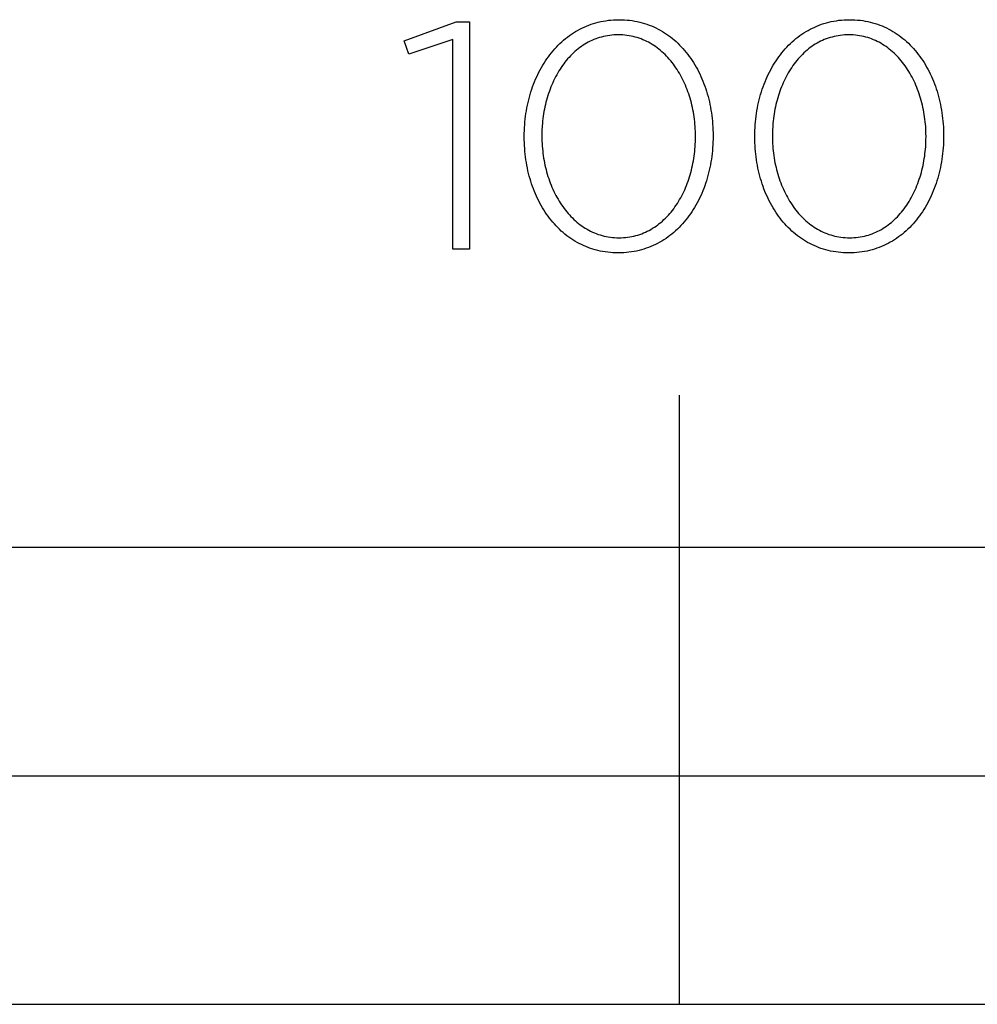
# Model space of a CAD drawing. Units: millimetres. Extents: x 131 to 2671, y 183 to 2468.
# Drawn here: x 250 to 313, y 292 to 356 of the extents above; entities that cross this region are included whole.
import ezdxf

# ---------------------------------------------------------------- set-up
doc = ezdxf.new("R2010")
doc.units = ezdxf.units.MM
doc.layers.add('FISHER___PAYKEL', color=18, linetype='Continuous', true_color=0x000000)

msp = doc.modelspace()

# ---------------------------------------------------------------- linework, layer by layer
at = {"layer": 'FISHER___PAYKEL', "color": 250, "true_color": 0x333333}
for p, q in [((283.086, 348.621), (283.086, 348.663)), ((283.086, 348.621), (283.086, 348.663)), ((284.243, 348.706), (284.243, 348.663)), ((284.243, 348.706), (284.243, 348.663)), ((294.329, 348.621), (294.329, 348.663)), ((294.329, 348.621), (294.329, 348.663)), ((295.483, 348.706), (295.483, 348.663)), ((295.483, 348.706), (295.483, 348.663)), ((298.22, 348.621), (298.22, 348.663)), ((298.22, 348.621), (298.22, 348.663)), ((299.378, 348.706), (299.378, 348.663)), ((299.378, 348.706), (299.378, 348.663)), ((309.464, 348.621), (309.464, 348.663)), ((309.464, 348.621), (309.464, 348.663)), ((310.617, 348.706), (310.617, 348.663)), ((310.617, 348.706), (310.617, 348.663))]:
    msp.add_line(p, q, dxfattribs=at)
at = {"layer": 'FISHER___PAYKEL'}
for p, q in [((293.28, 291.655), (293.28, 331.655)), ((293.28, 291.655), (293.28, 331.655)), ((193.28, 306.655), (593.28, 306.655)), ((193.28, 306.655), (593.28, 306.655))]:
    msp.add_line(p, q, dxfattribs=at)
at = {"layer": 'FISHER___PAYKEL', "color": 250, "true_color": 0x333333}
for points in [[(283.086, 348.663), (283.087, 348.854), (283.093, 349.044), (283.102, 349.234), (283.114, 349.422), (283.129, 349.609), (283.149, 349.795), (283.171, 349.981), (283.197, 350.164), (283.226, 350.347), (283.259, 350.528), (283.295, 350.708), (283.334, 350.886), (283.376, 351.062), (283.422, 351.237), (283.471, 351.411), (283.523, 351.582), (283.578, 351.752), (283.636, 351.919), (283.698, 352.085), (283.762, 352.248), (283.83, 352.41), (283.901, 352.569), (283.974, 352.726), (284.051, 352.88), (284.131, 353.032), (284.213, 353.182), (284.299, 353.329), (284.387, 353.474), (284.478, 353.615), (284.573, 353.754), (284.67, 353.89), (284.769, 354.023), (284.872, 354.154), (284.977, 354.281), (285.085, 354.405), (285.196, 354.525), (285.31, 354.643), (285.426, 354.757), (285.545, 354.868), (285.666, 354.975), (285.79, 355.079), (285.917, 355.179), (286.046, 355.275), (286.178, 355.368), (286.312, 355.457), (286.448, 355.542), (286.588, 355.623), (286.729, 355.7), (286.873, 355.772), (287.019, 355.841), (287.168, 355.905), (287.319, 355.965), (287.472, 356.021), (287.628, 356.072), (287.786, 356.119), (287.946, 356.161), (288.109, 356.198), (288.273, 356.23), (288.44, 356.258), (288.609, 356.281), (288.78, 356.299), (288.953, 356.312), (289.128, 356.32), (289.305, 356.322)], [(283.086, 348.663), (283.087, 348.854), (283.093, 349.044), (283.102, 349.234), (283.114, 349.422), (283.129, 349.609), (283.149, 349.795), (283.171, 349.981), (283.197, 350.164), (283.226, 350.347), (283.259, 350.528), (283.295, 350.708), (283.334, 350.886), (283.376, 351.062), (283.422, 351.237), (283.471, 351.411), (283.523, 351.582), (283.578, 351.752), (283.636, 351.919), (283.698, 352.085), (283.762, 352.248), (283.83, 352.41), (283.901, 352.569), (283.974, 352.726), (284.051, 352.88), (284.131, 353.032), (284.213, 353.182), (284.299, 353.329), (284.387, 353.474), (284.478, 353.615), (284.573, 353.754), (284.67, 353.89), (284.769, 354.023), (284.872, 354.154), (284.977, 354.281), (285.085, 354.405), (285.196, 354.525), (285.31, 354.643), (285.426, 354.757), (285.545, 354.868), (285.666, 354.975), (285.79, 355.079), (285.917, 355.179), (286.046, 355.275), (286.178, 355.368), (286.312, 355.457), (286.448, 355.542), (286.588, 355.623), (286.729, 355.7), (286.873, 355.772), (287.019, 355.841), (287.168, 355.905), (287.319, 355.965), (287.472, 356.021), (287.628, 356.072), (287.786, 356.119), (287.946, 356.161), (288.109, 356.198), (288.273, 356.23), (288.44, 356.258), (288.609, 356.281), (288.78, 356.299), (288.953, 356.312), (289.128, 356.32), (289.305, 356.322)], [(289.305, 356.322), (289.483, 356.32), (289.658, 356.312), (289.831, 356.299), (290.001, 356.282), (290.17, 356.259), (290.336, 356.232), (290.501, 356.199), (290.663, 356.163), (290.822, 356.121), (290.98, 356.075), (291.135, 356.024), (291.288, 355.969), (291.438, 355.91), (291.586, 355.846), (291.732, 355.779), (291.875, 355.707), (292.016, 355.631), (292.154, 355.55), (292.29, 355.466), (292.423, 355.379), (292.554, 355.287), (292.682, 355.191), (292.808, 355.092), (292.931, 354.989), (293.052, 354.883), (293.169, 354.773), (293.285, 354.66), (293.397, 354.544), (293.507, 354.424), (293.614, 354.301), (293.718, 354.175), (293.82, 354.046), (293.919, 353.914), (294.015, 353.779), (294.108, 353.641), (294.198, 353.5), (294.286, 353.357), (294.37, 353.211), (294.452, 353.062), (294.531, 352.911), (294.607, 352.757), (294.679, 352.601), (294.749, 352.443), (294.816, 352.282), (294.88, 352.12), (294.94, 351.955), (294.998, 351.788), (295.052, 351.619), (295.103, 351.448), (295.152, 351.276), (295.197, 351.102), (295.238, 350.926), (295.277, 350.748), (295.312, 350.569), (295.344, 350.388), (295.373, 350.206), (295.399, 350.022), (295.421, 349.838), (295.44, 349.652), (295.455, 349.464), (295.467, 349.276), (295.476, 349.087), (295.481, 348.897), (295.483, 348.706)], [(289.305, 356.322), (289.483, 356.32), (289.658, 356.312), (289.831, 356.299), (290.001, 356.282), (290.17, 356.259), (290.336, 356.232), (290.501, 356.199), (290.663, 356.163), (290.822, 356.121), (290.98, 356.075), (291.135, 356.024), (291.288, 355.969), (291.438, 355.91), (291.586, 355.846), (291.732, 355.779), (291.875, 355.707), (292.016, 355.631), (292.154, 355.55), (292.29, 355.466), (292.423, 355.379), (292.554, 355.287), (292.682, 355.191), (292.808, 355.092), (292.931, 354.989), (293.052, 354.883), (293.169, 354.773), (293.285, 354.66), (293.397, 354.544), (293.507, 354.424), (293.614, 354.301), (293.718, 354.175), (293.82, 354.046), (293.919, 353.914), (294.015, 353.779), (294.108, 353.641), (294.198, 353.5), (294.286, 353.357), (294.37, 353.211), (294.452, 353.062), (294.531, 352.911), (294.607, 352.757), (294.679, 352.601), (294.749, 352.443), (294.816, 352.282), (294.88, 352.12), (294.94, 351.955), (294.998, 351.788), (295.052, 351.619), (295.103, 351.448), (295.152, 351.276), (295.197, 351.102), (295.238, 350.926), (295.277, 350.748), (295.312, 350.569), (295.344, 350.388), (295.373, 350.206), (295.399, 350.022), (295.421, 349.838), (295.44, 349.652), (295.455, 349.464), (295.467, 349.276), (295.476, 349.087), (295.481, 348.897), (295.483, 348.706)], [(298.22, 348.663), (298.222, 348.854), (298.228, 349.044), (298.236, 349.234), (298.249, 349.422), (298.264, 349.609), (298.283, 349.795), (298.306, 349.981), (298.332, 350.164), (298.361, 350.347), (298.394, 350.528), (298.429, 350.708), (298.469, 350.886), (298.511, 351.062), (298.557, 351.237), (298.606, 351.411), (298.658, 351.582), (298.713, 351.752), (298.771, 351.919), (298.833, 352.085), (298.897, 352.248), (298.965, 352.41), (299.035, 352.569), (299.109, 352.726), (299.186, 352.88), (299.266, 353.032), (299.348, 353.182), (299.434, 353.329), (299.522, 353.474), (299.614, 353.615), (299.708, 353.754), (299.805, 353.89), (299.905, 354.023), (300.007, 354.154), (300.113, 354.281), (300.221, 354.405), (300.332, 354.525), (300.445, 354.643), (300.561, 354.757), (300.68, 354.868), (300.802, 354.975), (300.926, 355.079), (301.053, 355.179), (301.182, 355.275), (301.314, 355.368), (301.448, 355.457), (301.585, 355.542), (301.724, 355.623), (301.865, 355.7), (302.009, 355.772), (302.156, 355.841), (302.305, 355.905), (302.456, 355.965), (302.609, 356.021), (302.765, 356.072), (302.923, 356.119), (303.083, 356.161), (303.246, 356.198), (303.41, 356.23), (303.577, 356.258), (303.746, 356.281), (303.918, 356.299), (304.091, 356.312), (304.266, 356.32), (304.444, 356.322)], [(298.22, 348.663), (298.222, 348.854), (298.228, 349.044), (298.236, 349.234), (298.249, 349.422), (298.264, 349.609), (298.283, 349.795), (298.306, 349.981), (298.332, 350.164), (298.361, 350.347), (298.394, 350.528), (298.429, 350.708), (298.469, 350.886), (298.511, 351.062), (298.557, 351.237), (298.606, 351.411), (298.658, 351.582), (298.713, 351.752), (298.771, 351.919), (298.833, 352.085), (298.897, 352.248), (298.965, 352.41), (299.035, 352.569), (299.109, 352.726), (299.186, 352.88), (299.266, 353.032), (299.348, 353.182), (299.434, 353.329), (299.522, 353.474), (299.614, 353.615), (299.708, 353.754), (299.805, 353.89), (299.905, 354.023), (300.007, 354.154), (300.113, 354.281), (300.221, 354.405), (300.332, 354.525), (300.445, 354.643), (300.561, 354.757), (300.68, 354.868), (300.802, 354.975), (300.926, 355.079), (301.053, 355.179), (301.182, 355.275), (301.314, 355.368), (301.448, 355.457), (301.585, 355.542), (301.724, 355.623), (301.865, 355.7), (302.009, 355.772), (302.156, 355.841), (302.305, 355.905), (302.456, 355.965), (302.609, 356.021), (302.765, 356.072), (302.923, 356.119), (303.083, 356.161), (303.246, 356.198), (303.41, 356.23), (303.577, 356.258), (303.746, 356.281), (303.918, 356.299), (304.091, 356.312), (304.266, 356.32), (304.444, 356.322)], [(304.444, 356.322), (304.621, 356.32), (304.796, 356.312), (304.969, 356.299), (305.14, 356.282), (305.308, 356.259), (305.475, 356.232), (305.639, 356.199), (305.801, 356.163), (305.96, 356.121), (306.118, 356.075), (306.273, 356.024), (306.426, 355.969), (306.576, 355.91), (306.724, 355.846), (306.869, 355.779), (307.013, 355.707), (307.153, 355.631), (307.292, 355.55), (307.427, 355.466), (307.561, 355.379), (307.691, 355.287), (307.82, 355.191), (307.945, 355.092), (308.068, 354.989), (308.189, 354.883), (308.306, 354.773), (308.422, 354.66), (308.534, 354.544), (308.644, 354.424), (308.751, 354.301), (308.855, 354.175), (308.957, 354.046), (309.055, 353.914), (309.151, 353.779), (309.244, 353.641), (309.335, 353.5), (309.422, 353.357), (309.506, 353.211), (309.588, 353.062), (309.667, 352.911), (309.742, 352.757), (309.815, 352.601), (309.885, 352.443), (309.951, 352.282), (310.015, 352.12), (310.076, 351.955), (310.133, 351.788), (310.187, 351.619), (310.239, 351.448), (310.287, 351.276), (310.332, 351.102), (310.373, 350.926), (310.412, 350.748), (310.447, 350.569), (310.479, 350.388), (310.508, 350.206), (310.533, 350.022), (310.556, 349.838), (310.574, 349.652), (310.59, 349.464), (310.602, 349.276), (310.61, 349.087), (310.616, 348.897), (310.617, 348.706)], [(304.444, 356.322), (304.621, 356.32), (304.796, 356.312), (304.969, 356.299), (305.14, 356.282), (305.308, 356.259), (305.475, 356.232), (305.639, 356.199), (305.801, 356.163), (305.96, 356.121), (306.118, 356.075), (306.273, 356.024), (306.426, 355.969), (306.576, 355.91), (306.724, 355.846), (306.869, 355.779), (307.013, 355.707), (307.153, 355.631), (307.292, 355.55), (307.427, 355.466), (307.561, 355.379), (307.691, 355.287), (307.82, 355.191), (307.945, 355.092), (308.068, 354.989), (308.189, 354.883), (308.306, 354.773), (308.422, 354.66), (308.534, 354.544), (308.644, 354.424), (308.751, 354.301), (308.855, 354.175), (308.957, 354.046), (309.055, 353.914), (309.151, 353.779), (309.244, 353.641), (309.335, 353.5), (309.422, 353.357), (309.506, 353.211), (309.588, 353.062), (309.667, 352.911), (309.742, 352.757), (309.815, 352.601), (309.885, 352.443), (309.951, 352.282), (310.015, 352.12), (310.076, 351.955), (310.133, 351.788), (310.187, 351.619), (310.239, 351.448), (310.287, 351.276), (310.332, 351.102), (310.373, 350.926), (310.412, 350.748), (310.447, 350.569), (310.479, 350.388), (310.508, 350.206), (310.533, 350.022), (310.556, 349.838), (310.574, 349.652), (310.59, 349.464), (310.602, 349.276), (310.61, 349.087), (310.616, 348.897), (310.617, 348.706)], [(289.263, 355.327), (289.119, 355.325), (288.976, 355.318), (288.835, 355.307), (288.696, 355.291), (288.559, 355.271), (288.423, 355.246), (288.29, 355.217), (288.158, 355.184), (288.028, 355.147), (287.9, 355.106), (287.774, 355.061), (287.649, 355.012), (287.527, 354.959), (287.407, 354.902), (287.288, 354.842), (287.172, 354.777), (287.057, 354.71), (286.945, 354.639), (286.834, 354.564), (286.726, 354.486), (286.62, 354.404), (286.516, 354.32), (286.413, 354.232), (286.313, 354.141), (286.216, 354.047), (286.12, 353.95), (286.026, 353.85), (285.935, 353.747), (285.846, 353.642), (285.759, 353.534), (285.674, 353.423), (285.591, 353.309), (285.511, 353.193), (285.433, 353.074), (285.358, 352.954), (285.284, 352.83), (285.213, 352.705), (285.145, 352.577), (285.078, 352.447), (285.015, 352.315), (284.953, 352.182), (284.894, 352.046), (284.837, 351.908), (284.783, 351.769), (284.732, 351.628), (284.682, 351.485), (284.636, 351.34), (284.592, 351.194), (284.55, 351.047), (284.511, 350.898), (284.475, 350.748), (284.441, 350.597), (284.409, 350.444), (284.381, 350.29), (284.355, 350.136), (284.332, 349.98), (284.311, 349.823), (284.293, 349.665), (284.278, 349.507), (284.265, 349.348), (284.248, 349.028), (284.243, 348.706)], [(289.263, 355.327), (289.119, 355.325), (288.976, 355.318), (288.835, 355.307), (288.696, 355.291), (288.559, 355.271), (288.423, 355.246), (288.29, 355.217), (288.158, 355.184), (288.028, 355.147), (287.9, 355.106), (287.774, 355.061), (287.649, 355.012), (287.527, 354.959), (287.407, 354.902), (287.288, 354.842), (287.172, 354.777), (287.057, 354.71), (286.945, 354.639), (286.834, 354.564), (286.726, 354.486), (286.62, 354.404), (286.516, 354.32), (286.413, 354.232), (286.313, 354.141), (286.216, 354.047), (286.12, 353.95), (286.026, 353.85), (285.935, 353.747), (285.846, 353.642), (285.759, 353.534), (285.674, 353.423), (285.591, 353.309), (285.511, 353.193), (285.433, 353.074), (285.358, 352.954), (285.284, 352.83), (285.213, 352.705), (285.145, 352.577), (285.078, 352.447), (285.015, 352.315), (284.953, 352.182), (284.894, 352.046), (284.837, 351.908), (284.783, 351.769), (284.732, 351.628), (284.682, 351.485), (284.636, 351.34), (284.592, 351.194), (284.55, 351.047), (284.511, 350.898), (284.475, 350.748), (284.441, 350.597), (284.409, 350.444), (284.381, 350.29), (284.355, 350.136), (284.332, 349.98), (284.311, 349.823), (284.293, 349.665), (284.278, 349.507), (284.265, 349.348), (284.248, 349.028), (284.243, 348.706)], [(294.329, 348.663), (294.327, 348.825), (294.323, 348.986), (294.316, 349.146), (294.306, 349.306), (294.293, 349.466), (294.278, 349.624), (294.259, 349.782), (294.238, 349.939), (294.214, 350.095), (294.188, 350.251), (294.159, 350.405), (294.127, 350.558), (294.092, 350.71), (294.055, 350.861), (294.015, 351.011), (293.973, 351.159), (293.928, 351.305), (293.88, 351.451), (293.83, 351.594), (293.778, 351.736), (293.723, 351.877), (293.665, 352.015), (293.605, 352.152), (293.543, 352.287), (293.478, 352.419), (293.411, 352.55), (293.341, 352.679), (293.269, 352.805), (293.195, 352.929), (293.118, 353.051), (293.039, 353.171), (292.957, 353.288), (292.874, 353.402), (292.788, 353.514), (292.7, 353.624), (292.61, 353.73), (292.517, 353.834), (292.423, 353.935), (292.326, 354.033), (292.227, 354.128), (292.126, 354.22), (292.023, 354.308), (291.918, 354.394), (291.81, 354.476), (291.701, 354.555), (291.59, 354.63), (291.477, 354.702), (291.361, 354.771), (291.244, 354.836), (291.125, 354.897), (291.004, 354.954), (290.881, 355.008), (290.756, 355.057), (290.629, 355.103), (290.5, 355.145), (290.37, 355.182), (290.238, 355.216), (290.104, 355.245), (289.968, 355.27), (289.83, 355.29), (289.691, 355.307), (289.55, 355.318), (289.407, 355.325), (289.263, 355.327)], [(294.329, 348.663), (294.327, 348.825), (294.323, 348.986), (294.316, 349.146), (294.306, 349.306), (294.293, 349.466), (294.278, 349.624), (294.259, 349.782), (294.238, 349.939), (294.214, 350.095), (294.188, 350.251), (294.159, 350.405), (294.127, 350.558), (294.092, 350.71), (294.055, 350.861), (294.015, 351.011), (293.973, 351.159), (293.928, 351.305), (293.88, 351.451), (293.83, 351.594), (293.778, 351.736), (293.723, 351.877), (293.665, 352.015), (293.605, 352.152), (293.543, 352.287), (293.478, 352.419), (293.411, 352.55), (293.341, 352.679), (293.269, 352.805), (293.195, 352.929), (293.118, 353.051), (293.039, 353.171), (292.957, 353.288), (292.874, 353.402), (292.788, 353.514), (292.7, 353.624), (292.61, 353.73), (292.517, 353.834), (292.423, 353.935), (292.326, 354.033), (292.227, 354.128), (292.126, 354.22), (292.023, 354.308), (291.918, 354.394), (291.81, 354.476), (291.701, 354.555), (291.59, 354.63), (291.477, 354.702), (291.361, 354.771), (291.244, 354.836), (291.125, 354.897), (291.004, 354.954), (290.881, 355.008), (290.756, 355.057), (290.629, 355.103), (290.5, 355.145), (290.37, 355.182), (290.238, 355.216), (290.104, 355.245), (289.968, 355.27), (289.83, 355.29), (289.691, 355.307), (289.55, 355.318), (289.407, 355.325), (289.263, 355.327)], [(304.398, 355.327), (304.254, 355.325), (304.111, 355.318), (303.97, 355.307), (303.831, 355.291), (303.694, 355.271), (303.559, 355.246), (303.425, 355.217), (303.294, 355.184), (303.164, 355.147), (303.036, 355.106), (302.91, 355.061), (302.786, 355.012), (302.663, 354.959), (302.543, 354.902), (302.425, 354.842), (302.308, 354.777), (302.194, 354.71), (302.081, 354.639), (301.971, 354.564), (301.862, 354.486), (301.756, 354.404), (301.652, 354.32), (301.55, 354.232), (301.45, 354.141), (301.352, 354.047), (301.256, 353.95), (301.162, 353.85), (301.071, 353.747), (300.982, 353.642), (300.895, 353.534), (300.81, 353.423), (300.727, 353.309), (300.647, 353.193), (300.569, 353.074), (300.494, 352.954), (300.42, 352.83), (300.349, 352.705), (300.28, 352.577), (300.214, 352.447), (300.15, 352.315), (300.089, 352.182), (300.03, 352.046), (299.973, 351.908), (299.919, 351.769), (299.867, 351.628), (299.818, 351.485), (299.771, 351.34), (299.727, 351.194), (299.685, 351.047), (299.646, 350.898), (299.61, 350.748), (299.576, 350.597), (299.544, 350.444), (299.516, 350.29), (299.49, 350.136), (299.466, 349.98), (299.446, 349.823), (299.428, 349.665), (299.413, 349.507), (299.4, 349.348), (299.383, 349.028), (299.378, 348.706)], [(304.398, 355.327), (304.254, 355.325), (304.111, 355.318), (303.97, 355.307), (303.831, 355.291), (303.694, 355.271), (303.559, 355.246), (303.425, 355.217), (303.294, 355.184), (303.164, 355.147), (303.036, 355.106), (302.91, 355.061), (302.786, 355.012), (302.663, 354.959), (302.543, 354.902), (302.425, 354.842), (302.308, 354.777), (302.194, 354.71), (302.081, 354.639), (301.971, 354.564), (301.862, 354.486), (301.756, 354.404), (301.652, 354.32), (301.55, 354.232), (301.45, 354.141), (301.352, 354.047), (301.256, 353.95), (301.162, 353.85), (301.071, 353.747), (300.982, 353.642), (300.895, 353.534), (300.81, 353.423), (300.727, 353.309), (300.647, 353.193), (300.569, 353.074), (300.494, 352.954), (300.42, 352.83), (300.349, 352.705), (300.28, 352.577), (300.214, 352.447), (300.15, 352.315), (300.089, 352.182), (300.03, 352.046), (299.973, 351.908), (299.919, 351.769), (299.867, 351.628), (299.818, 351.485), (299.771, 351.34), (299.727, 351.194), (299.685, 351.047), (299.646, 350.898), (299.61, 350.748), (299.576, 350.597), (299.544, 350.444), (299.516, 350.29), (299.49, 350.136), (299.466, 349.98), (299.446, 349.823), (299.428, 349.665), (299.413, 349.507), (299.4, 349.348), (299.383, 349.028), (299.378, 348.706)], [(309.464, 348.663), (309.462, 348.825), (309.458, 348.986), (309.451, 349.146), (309.441, 349.306), (309.428, 349.466), (309.413, 349.624), (309.394, 349.782), (309.373, 349.939), (309.349, 350.095), (309.323, 350.251), (309.294, 350.405), (309.262, 350.558), (309.227, 350.71), (309.19, 350.861), (309.151, 351.011), (309.108, 351.159), (309.063, 351.305), (309.016, 351.451), (308.966, 351.594), (308.913, 351.736), (308.858, 351.877), (308.801, 352.015), (308.741, 352.152), (308.678, 352.287), (308.614, 352.419), (308.546, 352.55), (308.477, 352.679), (308.405, 352.805), (308.33, 352.929), (308.254, 353.051), (308.175, 353.171), (308.094, 353.288), (308.01, 353.402), (307.924, 353.514), (307.836, 353.624), (307.746, 353.73), (307.654, 353.834), (307.559, 353.935), (307.462, 354.033), (307.363, 354.128), (307.262, 354.22), (307.159, 354.308), (307.054, 354.394), (306.947, 354.476), (306.837, 354.555), (306.726, 354.63), (306.613, 354.702), (306.498, 354.771), (306.38, 354.836), (306.261, 354.897), (306.14, 354.954), (306.017, 355.008), (305.892, 355.057), (305.765, 355.103), (305.636, 355.145), (305.506, 355.182), (305.373, 355.216), (305.239, 355.245), (305.103, 355.27), (304.966, 355.29), (304.826, 355.307), (304.685, 355.318), (304.542, 355.325), (304.398, 355.327)], [(309.464, 348.663), (309.462, 348.825), (309.458, 348.986), (309.451, 349.146), (309.441, 349.306), (309.428, 349.466), (309.413, 349.624), (309.394, 349.782), (309.373, 349.939), (309.349, 350.095), (309.323, 350.251), (309.294, 350.405), (309.262, 350.558), (309.227, 350.71), (309.19, 350.861), (309.151, 351.011), (309.108, 351.159), (309.063, 351.305), (309.016, 351.451), (308.966, 351.594), (308.913, 351.736), (308.858, 351.877), (308.801, 352.015), (308.741, 352.152), (308.678, 352.287), (308.614, 352.419), (308.546, 352.55), (308.477, 352.679), (308.405, 352.805), (308.33, 352.929), (308.254, 353.051), (308.175, 353.171), (308.094, 353.288), (308.01, 353.402), (307.924, 353.514), (307.836, 353.624), (307.746, 353.73), (307.654, 353.834), (307.559, 353.935), (307.462, 354.033), (307.363, 354.128), (307.262, 354.22), (307.159, 354.308), (307.054, 354.394), (306.947, 354.476), (306.837, 354.555), (306.726, 354.63), (306.613, 354.702), (306.498, 354.771), (306.38, 354.836), (306.261, 354.897), (306.14, 354.954), (306.017, 355.008), (305.892, 355.057), (305.765, 355.103), (305.636, 355.145), (305.506, 355.182), (305.373, 355.216), (305.239, 355.245), (305.103, 355.27), (304.966, 355.29), (304.826, 355.307), (304.685, 355.318), (304.542, 355.325), (304.398, 355.327)], [(289.263, 341.004), (289.086, 341.007), (288.91, 341.015), (288.737, 341.027), (288.566, 341.045), (288.398, 341.068), (288.231, 341.095), (288.067, 341.127), (287.905, 341.164), (287.745, 341.206), (287.587, 341.252), (287.432, 341.303), (287.279, 341.358), (287.129, 341.417), (286.981, 341.481), (286.835, 341.548), (286.692, 341.621), (286.551, 341.697), (286.413, 341.777), (286.277, 341.861), (286.144, 341.949), (286.013, 342.041), (285.884, 342.136), (285.759, 342.235), (285.636, 342.338), (285.515, 342.444), (285.397, 342.554), (285.282, 342.667), (285.17, 342.784), (285.06, 342.904), (284.953, 343.027), (284.848, 343.153), (284.747, 343.282), (284.648, 343.414), (284.552, 343.549), (284.459, 343.687), (284.369, 343.828), (284.281, 343.971), (284.197, 344.117), (284.115, 344.266), (284.037, 344.417), (283.961, 344.571), (283.888, 344.727), (283.818, 344.885), (283.752, 345.046), (283.688, 345.208), (283.628, 345.373), (283.57, 345.54), (283.516, 345.709), (283.464, 345.88), (283.416, 346.052), (283.371, 346.226), (283.33, 346.402), (283.291, 346.58), (283.256, 346.759), (283.224, 346.94), (283.195, 347.122), (283.17, 347.305), (283.147, 347.49), (283.129, 347.676), (283.113, 347.863), (283.101, 348.051), (283.093, 348.24), (283.087, 348.43), (283.086, 348.621)], [(289.263, 341.004), (289.086, 341.007), (288.91, 341.015), (288.737, 341.027), (288.566, 341.045), (288.398, 341.068), (288.231, 341.095), (288.067, 341.127), (287.905, 341.164), (287.745, 341.206), (287.587, 341.252), (287.432, 341.303), (287.279, 341.358), (287.129, 341.417), (286.981, 341.481), (286.835, 341.548), (286.692, 341.621), (286.551, 341.697), (286.413, 341.777), (286.277, 341.861), (286.144, 341.949), (286.013, 342.041), (285.884, 342.136), (285.759, 342.235), (285.636, 342.338), (285.515, 342.444), (285.397, 342.554), (285.282, 342.667), (285.17, 342.784), (285.06, 342.904), (284.953, 343.027), (284.848, 343.153), (284.747, 343.282), (284.648, 343.414), (284.552, 343.549), (284.459, 343.687), (284.369, 343.828), (284.281, 343.971), (284.197, 344.117), (284.115, 344.266), (284.037, 344.417), (283.961, 344.571), (283.888, 344.727), (283.818, 344.885), (283.752, 345.046), (283.688, 345.208), (283.628, 345.373), (283.57, 345.54), (283.516, 345.709), (283.464, 345.88), (283.416, 346.052), (283.371, 346.226), (283.33, 346.402), (283.291, 346.58), (283.256, 346.759), (283.224, 346.94), (283.195, 347.122), (283.17, 347.305), (283.147, 347.49), (283.129, 347.676), (283.113, 347.863), (283.101, 348.051), (283.093, 348.24), (283.087, 348.43), (283.086, 348.621)], [(284.243, 348.663), (284.244, 348.503), (284.249, 348.343), (284.256, 348.183), (284.266, 348.024), (284.278, 347.865), (284.294, 347.707), (284.312, 347.55), (284.333, 347.393), (284.357, 347.238), (284.384, 347.083), (284.413, 346.929), (284.445, 346.776), (284.479, 346.625), (284.516, 346.474), (284.556, 346.325), (284.598, 346.177), (284.643, 346.03), (284.691, 345.885), (284.741, 345.742), (284.793, 345.6), (284.848, 345.46), (284.906, 345.321), (284.966, 345.184), (285.028, 345.049), (285.093, 344.917), (285.16, 344.786), (285.23, 344.657), (285.301, 344.53), (285.376, 344.406), (285.452, 344.284), (285.531, 344.164), (285.613, 344.047), (285.696, 343.932), (285.782, 343.82), (285.87, 343.71), (285.96, 343.603), (286.052, 343.499), (286.147, 343.398), (286.244, 343.3), (286.342, 343.205), (286.443, 343.112), (286.546, 343.023), (286.651, 342.937), (286.759, 342.855), (286.868, 342.776), (286.979, 342.7), (287.092, 342.628), (287.208, 342.559), (287.325, 342.494), (287.444, 342.432), (287.565, 342.375), (287.688, 342.321), (287.813, 342.271), (287.939, 342.225), (288.068, 342.183), (288.198, 342.145), (288.331, 342.111), (288.465, 342.082), (288.6, 342.057), (288.738, 342.036), (288.877, 342.02), (289.018, 342.009), (289.161, 342.002), (289.305, 341.999)], [(284.243, 348.663), (284.244, 348.503), (284.249, 348.343), (284.256, 348.183), (284.266, 348.024), (284.278, 347.865), (284.294, 347.707), (284.312, 347.55), (284.333, 347.393), (284.357, 347.238), (284.384, 347.083), (284.413, 346.929), (284.445, 346.776), (284.479, 346.625), (284.516, 346.474), (284.556, 346.325), (284.598, 346.177), (284.643, 346.03), (284.691, 345.885), (284.741, 345.742), (284.793, 345.6), (284.848, 345.46), (284.906, 345.321), (284.966, 345.184), (285.028, 345.049), (285.093, 344.917), (285.16, 344.786), (285.23, 344.657), (285.301, 344.53), (285.376, 344.406), (285.452, 344.284), (285.531, 344.164), (285.613, 344.047), (285.696, 343.932), (285.782, 343.82), (285.87, 343.71), (285.96, 343.603), (286.052, 343.499), (286.147, 343.398), (286.244, 343.3), (286.342, 343.205), (286.443, 343.112), (286.546, 343.023), (286.651, 342.937), (286.759, 342.855), (286.868, 342.776), (286.979, 342.7), (287.092, 342.628), (287.208, 342.559), (287.325, 342.494), (287.444, 342.432), (287.565, 342.375), (287.688, 342.321), (287.813, 342.271), (287.939, 342.225), (288.068, 342.183), (288.198, 342.145), (288.331, 342.111), (288.465, 342.082), (288.6, 342.057), (288.738, 342.036), (288.877, 342.02), (289.018, 342.009), (289.161, 342.002), (289.305, 341.999)], [(295.483, 348.663), (295.481, 348.472), (295.476, 348.282), (295.467, 348.093), (295.455, 347.904), (295.439, 347.717), (295.42, 347.53), (295.397, 347.345), (295.371, 347.161), (295.342, 346.979), (295.31, 346.798), (295.274, 346.618), (295.235, 346.44), (295.192, 346.263), (295.147, 346.088), (295.098, 345.915), (295.046, 345.743), (294.991, 345.574), (294.933, 345.406), (294.871, 345.24), (294.807, 345.077), (294.739, 344.915), (294.669, 344.756), (294.595, 344.599), (294.518, 344.445), (294.439, 344.293), (294.356, 344.143), (294.271, 343.996), (294.182, 343.852), (294.091, 343.71), (293.997, 343.571), (293.9, 343.435), (293.8, 343.302), (293.698, 343.172), (293.592, 343.045), (293.484, 342.921), (293.373, 342.8), (293.26, 342.683), (293.144, 342.568), (293.025, 342.458), (292.904, 342.351), (292.78, 342.247), (292.653, 342.147), (292.524, 342.051), (292.392, 341.958), (292.258, 341.869), (292.121, 341.784), (291.982, 341.703), (291.841, 341.627), (291.697, 341.554), (291.55, 341.485), (291.402, 341.421), (291.25, 341.361), (291.097, 341.306), (290.941, 341.254), (290.783, 341.208), (290.623, 341.166), (290.461, 341.129), (290.296, 341.096), (290.129, 341.068), (289.96, 341.046), (289.789, 341.028), (289.616, 341.015), (289.44, 341.007), (289.263, 341.004)], [(295.483, 348.663), (295.481, 348.472), (295.476, 348.282), (295.467, 348.093), (295.455, 347.904), (295.439, 347.717), (295.42, 347.53), (295.397, 347.345), (295.371, 347.161), (295.342, 346.979), (295.31, 346.798), (295.274, 346.618), (295.235, 346.44), (295.192, 346.263), (295.147, 346.088), (295.098, 345.915), (295.046, 345.743), (294.991, 345.574), (294.933, 345.406), (294.871, 345.24), (294.807, 345.077), (294.739, 344.915), (294.669, 344.756), (294.595, 344.599), (294.518, 344.445), (294.439, 344.293), (294.356, 344.143), (294.271, 343.996), (294.182, 343.852), (294.091, 343.71), (293.997, 343.571), (293.9, 343.435), (293.8, 343.302), (293.698, 343.172), (293.592, 343.045), (293.484, 342.921), (293.373, 342.8), (293.26, 342.683), (293.144, 342.568), (293.025, 342.458), (292.904, 342.351), (292.78, 342.247), (292.653, 342.147), (292.524, 342.051), (292.392, 341.958), (292.258, 341.869), (292.121, 341.784), (291.982, 341.703), (291.841, 341.627), (291.697, 341.554), (291.55, 341.485), (291.402, 341.421), (291.25, 341.361), (291.097, 341.306), (290.941, 341.254), (290.783, 341.208), (290.623, 341.166), (290.461, 341.129), (290.296, 341.096), (290.129, 341.068), (289.96, 341.046), (289.789, 341.028), (289.616, 341.015), (289.44, 341.007), (289.263, 341.004)], [(289.305, 341.999), (289.45, 342.002), (289.593, 342.009), (289.734, 342.02), (289.873, 342.036), (290.01, 342.056), (290.146, 342.081), (290.28, 342.11), (290.411, 342.143), (290.542, 342.18), (290.67, 342.222), (290.796, 342.267), (290.92, 342.316), (291.043, 342.37), (291.163, 342.427), (291.282, 342.487), (291.398, 342.552), (291.513, 342.62), (291.626, 342.691), (291.736, 342.766), (291.845, 342.844), (291.951, 342.926), (292.055, 343.011), (292.157, 343.099), (292.258, 343.19), (292.355, 343.285), (292.451, 343.382), (292.545, 343.482), (292.636, 343.585), (292.726, 343.691), (292.813, 343.799), (292.897, 343.91), (292.98, 344.024), (293.06, 344.14), (293.138, 344.259), (293.214, 344.38), (293.287, 344.504), (293.358, 344.629), (293.427, 344.757), (293.493, 344.887), (293.557, 345.019), (293.619, 345.153), (293.678, 345.289), (293.734, 345.426), (293.788, 345.566), (293.84, 345.707), (293.889, 345.85), (293.936, 345.994), (293.98, 346.14), (294.022, 346.287), (294.061, 346.436), (294.097, 346.585), (294.131, 346.737), (294.162, 346.889), (294.191, 347.042), (294.217, 347.197), (294.24, 347.352), (294.261, 347.508), (294.279, 347.665), (294.294, 347.823), (294.307, 347.982), (294.316, 348.141), (294.323, 348.3), (294.328, 348.46), (294.329, 348.621)], [(289.305, 341.999), (289.45, 342.002), (289.593, 342.009), (289.734, 342.02), (289.873, 342.036), (290.01, 342.056), (290.146, 342.081), (290.28, 342.11), (290.411, 342.143), (290.542, 342.18), (290.67, 342.222), (290.796, 342.267), (290.92, 342.316), (291.043, 342.37), (291.163, 342.427), (291.282, 342.487), (291.398, 342.552), (291.513, 342.62), (291.626, 342.691), (291.736, 342.766), (291.845, 342.844), (291.951, 342.926), (292.055, 343.011), (292.157, 343.099), (292.258, 343.19), (292.355, 343.285), (292.451, 343.382), (292.545, 343.482), (292.636, 343.585), (292.726, 343.691), (292.813, 343.799), (292.897, 343.91), (292.98, 344.024), (293.06, 344.14), (293.138, 344.259), (293.214, 344.38), (293.287, 344.504), (293.358, 344.629), (293.427, 344.757), (293.493, 344.887), (293.557, 345.019), (293.619, 345.153), (293.678, 345.289), (293.734, 345.426), (293.788, 345.566), (293.84, 345.707), (293.889, 345.85), (293.936, 345.994), (293.98, 346.14), (294.022, 346.287), (294.061, 346.436), (294.097, 346.585), (294.131, 346.737), (294.162, 346.889), (294.191, 347.042), (294.217, 347.197), (294.24, 347.352), (294.261, 347.508), (294.279, 347.665), (294.294, 347.823), (294.307, 347.982), (294.316, 348.141), (294.323, 348.3), (294.328, 348.46), (294.329, 348.621)], [(304.398, 341.004), (304.221, 341.007), (304.045, 341.015), (303.872, 341.027), (303.702, 341.045), (303.533, 341.068), (303.367, 341.095), (303.202, 341.127), (303.04, 341.164), (302.881, 341.206), (302.723, 341.252), (302.568, 341.303), (302.415, 341.358), (302.265, 341.417), (302.117, 341.481), (301.971, 341.548), (301.828, 341.621), (301.687, 341.697), (301.549, 341.777), (301.413, 341.861), (301.28, 341.949), (301.149, 342.041), (301.021, 342.136), (300.895, 342.235), (300.772, 342.338), (300.651, 342.444), (300.534, 342.554), (300.418, 342.667), (300.306, 342.784), (300.196, 342.904), (300.089, 343.027), (299.985, 343.153), (299.883, 343.282), (299.784, 343.414), (299.688, 343.549), (299.595, 343.687), (299.505, 343.828), (299.417, 343.971), (299.333, 344.117), (299.251, 344.266), (299.172, 344.417), (299.097, 344.571), (299.024, 344.727), (298.954, 344.885), (298.887, 345.046), (298.824, 345.208), (298.763, 345.373), (298.705, 345.54), (298.651, 345.709), (298.6, 345.88), (298.551, 346.052), (298.506, 346.226), (298.465, 346.402), (298.426, 346.58), (298.391, 346.759), (298.359, 346.94), (298.33, 347.122), (298.304, 347.305), (298.282, 347.49), (298.264, 347.676), (298.248, 347.863), (298.236, 348.051), (298.227, 348.24), (298.222, 348.43), (298.22, 348.621)], [(304.398, 341.004), (304.221, 341.007), (304.045, 341.015), (303.872, 341.027), (303.702, 341.045), (303.533, 341.068), (303.367, 341.095), (303.202, 341.127), (303.04, 341.164), (302.881, 341.206), (302.723, 341.252), (302.568, 341.303), (302.415, 341.358), (302.265, 341.417), (302.117, 341.481), (301.971, 341.548), (301.828, 341.621), (301.687, 341.697), (301.549, 341.777), (301.413, 341.861), (301.28, 341.949), (301.149, 342.041), (301.021, 342.136), (300.895, 342.235), (300.772, 342.338), (300.651, 342.444), (300.534, 342.554), (300.418, 342.667), (300.306, 342.784), (300.196, 342.904), (300.089, 343.027), (299.985, 343.153), (299.883, 343.282), (299.784, 343.414), (299.688, 343.549), (299.595, 343.687), (299.505, 343.828), (299.417, 343.971), (299.333, 344.117), (299.251, 344.266), (299.172, 344.417), (299.097, 344.571), (299.024, 344.727), (298.954, 344.885), (298.887, 345.046), (298.824, 345.208), (298.763, 345.373), (298.705, 345.54), (298.651, 345.709), (298.6, 345.88), (298.551, 346.052), (298.506, 346.226), (298.465, 346.402), (298.426, 346.58), (298.391, 346.759), (298.359, 346.94), (298.33, 347.122), (298.304, 347.305), (298.282, 347.49), (298.264, 347.676), (298.248, 347.863), (298.236, 348.051), (298.227, 348.24), (298.222, 348.43), (298.22, 348.621)], [(299.378, 348.663), (299.379, 348.503), (299.383, 348.343), (299.39, 348.183), (299.4, 348.024), (299.413, 347.865), (299.429, 347.707), (299.447, 347.55), (299.468, 347.393), (299.492, 347.238), (299.518, 347.083), (299.548, 346.929), (299.579, 346.776), (299.614, 346.625), (299.651, 346.474), (299.691, 346.325), (299.733, 346.177), (299.778, 346.03), (299.825, 345.885), (299.875, 345.742), (299.928, 345.6), (299.983, 345.46), (300.041, 345.321), (300.1, 345.184), (300.163, 345.049), (300.228, 344.917), (300.295, 344.786), (300.365, 344.657), (300.437, 344.53), (300.511, 344.406), (300.588, 344.284), (300.666, 344.164), (300.748, 344.047), (300.831, 343.932), (300.917, 343.82), (301.005, 343.71), (301.095, 343.603), (301.188, 343.499), (301.282, 343.398), (301.379, 343.3), (301.478, 343.205), (301.579, 343.112), (301.682, 343.023), (301.787, 342.937), (301.895, 342.855), (302.004, 342.776), (302.115, 342.7), (302.228, 342.628), (302.344, 342.559), (302.461, 342.494), (302.58, 342.432), (302.701, 342.375), (302.825, 342.321), (302.95, 342.271), (303.076, 342.225), (303.205, 342.183), (303.336, 342.145), (303.468, 342.111), (303.602, 342.082), (303.738, 342.057), (303.876, 342.036), (304.015, 342.02), (304.156, 342.009), (304.299, 342.002), (304.444, 341.999)], [(299.378, 348.663), (299.379, 348.503), (299.383, 348.343), (299.39, 348.183), (299.4, 348.024), (299.413, 347.865), (299.429, 347.707), (299.447, 347.55), (299.468, 347.393), (299.492, 347.238), (299.518, 347.083), (299.548, 346.929), (299.579, 346.776), (299.614, 346.625), (299.651, 346.474), (299.691, 346.325), (299.733, 346.177), (299.778, 346.03), (299.825, 345.885), (299.875, 345.742), (299.928, 345.6), (299.983, 345.46), (300.041, 345.321), (300.1, 345.184), (300.163, 345.049), (300.228, 344.917), (300.295, 344.786), (300.365, 344.657), (300.437, 344.53), (300.511, 344.406), (300.588, 344.284), (300.666, 344.164), (300.748, 344.047), (300.831, 343.932), (300.917, 343.82), (301.005, 343.71), (301.095, 343.603), (301.188, 343.499), (301.282, 343.398), (301.379, 343.3), (301.478, 343.205), (301.579, 343.112), (301.682, 343.023), (301.787, 342.937), (301.895, 342.855), (302.004, 342.776), (302.115, 342.7), (302.228, 342.628), (302.344, 342.559), (302.461, 342.494), (302.58, 342.432), (302.701, 342.375), (302.825, 342.321), (302.95, 342.271), (303.076, 342.225), (303.205, 342.183), (303.336, 342.145), (303.468, 342.111), (303.602, 342.082), (303.738, 342.057), (303.876, 342.036), (304.015, 342.02), (304.156, 342.009), (304.299, 342.002), (304.444, 341.999)], [(310.617, 348.663), (310.616, 348.472), (310.61, 348.282), (310.601, 348.093), (310.589, 347.904), (310.574, 347.717), (310.555, 347.53), (310.532, 347.345), (310.506, 347.161), (310.477, 346.979), (310.444, 346.798), (310.409, 346.618), (310.37, 346.44), (310.327, 346.263), (310.282, 346.088), (310.233, 345.915), (310.181, 345.743), (310.126, 345.574), (310.067, 345.406), (310.006, 345.24), (309.941, 345.077), (309.874, 344.915), (309.803, 344.756), (309.73, 344.599), (309.653, 344.445), (309.573, 344.293), (309.491, 344.143), (309.405, 343.996), (309.317, 343.852), (309.226, 343.71), (309.132, 343.571), (309.035, 343.435), (308.935, 343.302), (308.832, 343.172), (308.727, 343.045), (308.619, 342.921), (308.508, 342.8), (308.395, 342.683), (308.279, 342.568), (308.16, 342.458), (308.038, 342.351), (307.914, 342.247), (307.788, 342.147), (307.659, 342.051), (307.527, 341.958), (307.393, 341.869), (307.256, 341.784), (307.117, 341.703), (306.975, 341.627), (306.831, 341.554), (306.685, 341.485), (306.536, 341.421), (306.385, 341.361), (306.232, 341.306), (306.076, 341.254), (305.918, 341.208), (305.758, 341.166), (305.595, 341.129), (305.431, 341.096), (305.264, 341.068), (305.095, 341.046), (304.924, 341.028), (304.75, 341.015), (304.575, 341.007), (304.398, 341.004)], [(310.617, 348.663), (310.616, 348.472), (310.61, 348.282), (310.601, 348.093), (310.589, 347.904), (310.574, 347.717), (310.555, 347.53), (310.532, 347.345), (310.506, 347.161), (310.477, 346.979), (310.444, 346.798), (310.409, 346.618), (310.37, 346.44), (310.327, 346.263), (310.282, 346.088), (310.233, 345.915), (310.181, 345.743), (310.126, 345.574), (310.067, 345.406), (310.006, 345.24), (309.941, 345.077), (309.874, 344.915), (309.803, 344.756), (309.73, 344.599), (309.653, 344.445), (309.573, 344.293), (309.491, 344.143), (309.405, 343.996), (309.317, 343.852), (309.226, 343.71), (309.132, 343.571), (309.035, 343.435), (308.935, 343.302), (308.832, 343.172), (308.727, 343.045), (308.619, 342.921), (308.508, 342.8), (308.395, 342.683), (308.279, 342.568), (308.16, 342.458), (308.038, 342.351), (307.914, 342.247), (307.788, 342.147), (307.659, 342.051), (307.527, 341.958), (307.393, 341.869), (307.256, 341.784), (307.117, 341.703), (306.975, 341.627), (306.831, 341.554), (306.685, 341.485), (306.536, 341.421), (306.385, 341.361), (306.232, 341.306), (306.076, 341.254), (305.918, 341.208), (305.758, 341.166), (305.595, 341.129), (305.431, 341.096), (305.264, 341.068), (305.095, 341.046), (304.924, 341.028), (304.75, 341.015), (304.575, 341.007), (304.398, 341.004)], [(304.444, 341.999), (304.588, 342.002), (304.731, 342.009), (304.871, 342.02), (305.01, 342.036), (305.148, 342.056), (305.283, 342.081), (305.417, 342.11), (305.549, 342.143), (305.679, 342.18), (305.807, 342.222), (305.933, 342.267), (306.057, 342.316), (306.179, 342.37), (306.3, 342.427), (306.418, 342.487), (306.535, 342.552), (306.649, 342.62), (306.762, 342.691), (306.872, 342.766), (306.98, 342.844), (307.087, 342.926), (307.191, 343.011), (307.293, 343.099), (307.393, 343.19), (307.491, 343.285), (307.587, 343.382), (307.68, 343.482), (307.772, 343.585), (307.861, 343.691), (307.948, 343.799), (308.033, 343.91), (308.115, 344.024), (308.195, 344.14), (308.273, 344.259), (308.349, 344.38), (308.422, 344.504), (308.493, 344.629), (308.562, 344.757), (308.628, 344.887), (308.692, 345.019), (308.753, 345.153), (308.813, 345.289), (308.869, 345.426), (308.923, 345.566), (308.975, 345.707), (309.024, 345.85), (309.071, 345.994), (309.115, 346.14), (309.156, 346.287), (309.196, 346.436), (309.232, 346.585), (309.266, 346.737), (309.297, 346.889), (309.326, 347.042), (309.352, 347.197), (309.375, 347.352), (309.396, 347.508), (309.414, 347.665), (309.429, 347.823), (309.441, 347.982), (309.451, 348.141), (309.458, 348.3), (309.462, 348.46), (309.464, 348.621)], [(304.444, 341.999), (304.588, 342.002), (304.731, 342.009), (304.871, 342.02), (305.01, 342.036), (305.148, 342.056), (305.283, 342.081), (305.417, 342.11), (305.549, 342.143), (305.679, 342.18), (305.807, 342.222), (305.933, 342.267), (306.057, 342.316), (306.179, 342.37), (306.3, 342.427), (306.418, 342.487), (306.535, 342.552), (306.649, 342.62), (306.762, 342.691), (306.872, 342.766), (306.98, 342.844), (307.087, 342.926), (307.191, 343.011), (307.293, 343.099), (307.393, 343.19), (307.491, 343.285), (307.587, 343.382), (307.68, 343.482), (307.772, 343.585), (307.861, 343.691), (307.948, 343.799), (308.033, 343.91), (308.115, 344.024), (308.195, 344.14), (308.273, 344.259), (308.349, 344.38), (308.422, 344.504), (308.493, 344.629), (308.562, 344.757), (308.628, 344.887), (308.692, 345.019), (308.753, 345.153), (308.813, 345.289), (308.869, 345.426), (308.923, 345.566), (308.975, 345.707), (309.024, 345.85), (309.071, 345.994), (309.115, 346.14), (309.156, 346.287), (309.196, 346.436), (309.232, 346.585), (309.266, 346.737), (309.297, 346.889), (309.326, 347.042), (309.352, 347.197), (309.375, 347.352), (309.396, 347.508), (309.414, 347.665), (309.429, 347.823), (309.441, 347.982), (309.451, 348.141), (309.458, 348.3), (309.462, 348.46), (309.464, 348.621)]]:
    msp.add_lwpolyline(points, dxfattribs=at)
msp.add_lwpolyline([(278.392, 355.031), (275.509, 354.057), (275.209, 354.925), (278.624, 356.174), (279.482, 356.174), (279.482, 341.258), (278.392, 341.258)], close=True, dxfattribs=at)
msp.add_lwpolyline([(278.392, 355.031), (275.509, 354.057), (275.209, 354.925), (278.624, 356.174), (279.482, 356.174), (279.482, 341.258), (278.392, 341.258)], close=True, dxfattribs=at)
at = {"layer": 'FISHER___PAYKEL'}
msp.add_lwpolyline([(193.28, 291.655), (593.28, 291.655), (593.28, 321.655), (193.28, 321.655)], close=True, dxfattribs=at)
msp.add_lwpolyline([(193.28, 291.655), (593.28, 291.655), (593.28, 321.655), (193.28, 321.655)], close=True, dxfattribs=at)

doc.saveas('drawing.dxf')
